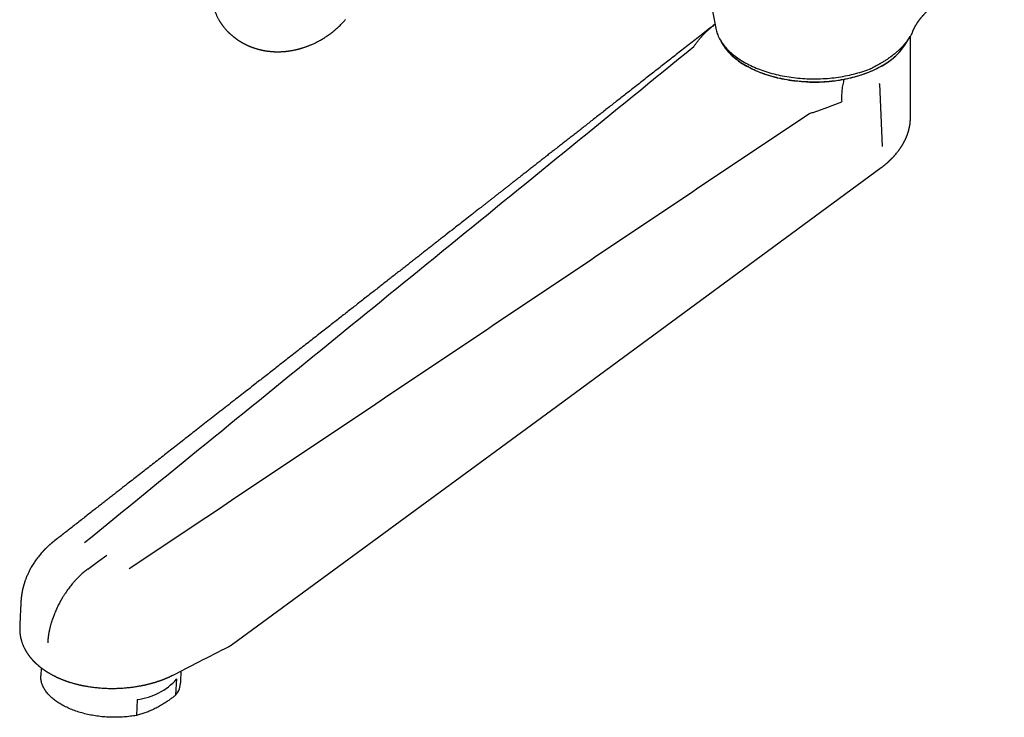
# Model space of a CAD drawing. Units: millimetres. Extents: x 8 to 917, y 12 to 573.
# Drawn here: x 633 to 802, y 58 to 177 of the extents above; entities that cross this region are included whole.
import ezdxf

# ---------------------------------------------------------------- set-up
doc = ezdxf.new("R2010")
doc.units = ezdxf.units.MM

msp = doc.modelspace()

# ---------------------------------------------------------------- linework, layer by layer
at = {"color": 7, "linetype": 'Continuous', "lineweight": 30}
for p, q in [((747.18, 202.04), (752.26, 176.01)), ((786.12, 175.66), (786.12, 175.66)), ((668.7, 175.4), (668.72, 175.38)), ((670.73, 173.79), (670.72, 173.79)), ((753.15, 173.8), (753.59, 173.1)), ((784.65, 173.1), (785.57, 174.57)), ((785.62, 160.68), (785.62, 174.66)), ((671.11, 173.56), (671.11, 173.55)), ((780.32, 166.48), (780.32, 166.54)), ((780.32, 166.48), (780.79, 155.73)), ((633.05, 73.33), (633.05, 73.34)), ((636.72, 66.39), (636.66, 65.01)), ((660.64, 63.95), (660.72, 65.87)), ((659.81, 61.74), (659.93, 64.48)), ((653.16, 60.98), (653.04, 58.24))]:
    msp.add_line(p, q, dxfattribs=at)
at = {"color": 7, "linetype": 'Continuous', "lineweight": 30, "flags": 128}
for points in [[(752.26, 176.01), (752.28, 175.95), (752.33, 175.73), (752.39, 175.51), (752.45, 175.29), (752.53, 175.06), (752.62, 174.84), (752.71, 174.63), (752.82, 174.41), (752.93, 174.19), (753.05, 173.98), (753.18, 173.77), (753.31, 173.56), (753.46, 173.35), (753.61, 173.14), (753.78, 172.93), (753.95, 172.73), (754.13, 172.53), (754.31, 172.33), (754.51, 172.14), (754.71, 171.95), (754.92, 171.76), (755.13, 171.57), (755.36, 171.38), (755.59, 171.2), (755.83, 171.03), (756.08, 170.85), (756.33, 170.68), (756.59, 170.51), (756.85, 170.35), (757.13, 170.18), (757.41, 170.03), (757.69, 169.87), (757.98, 169.72), (758.28, 169.58), (758.58, 169.44), (758.89, 169.3), (759.2, 169.16), (759.52, 169.03), (759.85, 168.91), (760.18, 168.79), (760.51, 168.67), (760.85, 168.56), (761.19, 168.45), (761.54, 168.35), (761.89, 168.25), (762.25, 168.16), (762.6, 168.07), (762.97, 167.98), (763.33, 167.9), (763.7, 167.83), (764.07, 167.76), (764.44, 167.7), (764.82, 167.64), (765.2, 167.58), (765.58, 167.53), (765.96, 167.49), (766.35, 167.45), (766.73, 167.41), (767.12, 167.38), (767.51, 167.36), (767.9, 167.34), (768.28, 167.33), (768.67, 167.32), (769.06, 167.32), (769.46, 167.32), (769.85, 167.33), (770.23, 167.34), (770.62, 167.35), (771.01, 167.38), (771.4, 167.4), (771.79, 167.44), (772.17, 167.48), (772.55, 167.52), (772.93, 167.57), (773.31, 167.62), (773.69, 167.68), (774.06, 167.74), (774.44, 167.81), (774.81, 167.88), (775.17, 167.96), (775.53, 168.04), (775.89, 168.13), (776.25, 168.22), (776.6, 168.32), (776.95, 168.42), (777.29, 168.53), (777.63, 168.64), (777.97, 168.75), (778.3, 168.87), (778.63, 169)], [(753.59, 173.1), (753.72, 172.9), (753.88, 172.67), (754.05, 172.44), (754.23, 172.21), (754.42, 171.99), (754.62, 171.77), (754.83, 171.55), (755.05, 171.34), (755.28, 171.13), (755.52, 170.92), (755.77, 170.72), (756.03, 170.52), (756.3, 170.32), (756.58, 170.13), (756.86, 169.94), (757.15, 169.76), (757.46, 169.58), (757.76, 169.41), (758.08, 169.24), (758.41, 169.07), (758.74, 168.91), (759.08, 168.76), (759.42, 168.61), (759.78, 168.46), (760.14, 168.33), (760.5, 168.19), (760.87, 168.07), (761.25, 167.94), (761.63, 167.83), (762.02, 167.72), (762.41, 167.61), (762.81, 167.51), (763.21, 167.42), (763.61, 167.34), (764.02, 167.26), (764.44, 167.18), (764.85, 167.11), (765.27, 167.05), (765.69, 167), (766.12, 166.95), (766.54, 166.91), (766.97, 166.87), (767.4, 166.84), (767.83, 166.82), (768.26, 166.8), (768.69, 166.79), (769.12, 166.79), (769.55, 166.79), (769.99, 166.8), (770.42, 166.82), (770.85, 166.84), (771.28, 166.87), (771.7, 166.91), (772.13, 166.95), (772.55, 167), (772.97, 167.05), (773.39, 167.11), (773.81, 167.18), (774.22, 167.26), (774.63, 167.34), (775.04, 167.42), (775.44, 167.51), (775.83, 167.61), (776.23, 167.72), (776.61, 167.83), (777, 167.94), (777.37, 168.07), (777.74, 168.19), (778.11, 168.33), (778.47, 168.46), (778.82, 168.61), (779.17, 168.76), (779.51, 168.91), (779.84, 169.07), (780.16, 169.24), (780.48, 169.41), (780.79, 169.58)], [(774.47, 167.3), (774.88, 167.39), (775.29, 167.48), (775.69, 167.58), (776.08, 167.68), (776.47, 167.79), (776.86, 167.9), (777.24, 168.02), (777.62, 168.15), (777.98, 168.28), (778.35, 168.42), (778.7, 168.56), (779.05, 168.71), (779.4, 168.86), (779.73, 169.02), (780.06, 169.18), (780.38, 169.35), (780.7, 169.53), (781, 169.7), (781.3, 169.89), (781.59, 170.07), (781.87, 170.27), (782.14, 170.46), (782.4, 170.66), (782.66, 170.86), (782.9, 171.07), (783.13, 171.28), (783.36, 171.5), (783.57, 171.72), (783.78, 171.94), (783.97, 172.16), (784.16, 172.39), (784.33, 172.62), (784.49, 172.85), (784.64, 173.08), (784.65, 173.1)], [(669.48, 70.42), (724.11, 110.57), (780.61, 152.1)], [(644.72, 83.32), (646.52, 84.66), (647.94, 85.71)], [(653.04, 58.24), (652.78, 58.19), (652.52, 58.15), (652.26, 58.11), (652, 58.08), (651.73, 58.04), (651.47, 58.02), (651.2, 57.99), (650.93, 57.97), (650.66, 57.95), (650.39, 57.93), (650.11, 57.92), (649.84, 57.91), (649.56, 57.91), (649.29, 57.91), (649.01, 57.91), (648.74, 57.92), (648.46, 57.93), (648.19, 57.94), (647.91, 57.95), (647.64, 57.97), (647.36, 58), (647.09, 58.02), (646.82, 58.05), (646.55, 58.09), (646.28, 58.12), (646.01, 58.16), (645.74, 58.21), (645.47, 58.25), (645.21, 58.3), (644.95, 58.36), (644.68, 58.41), (644.43, 58.47), (644.17, 58.53), (643.91, 58.6), (643.66, 58.67), (643.41, 58.74), (643.17, 58.81), (642.92, 58.89), (642.68, 58.97), (642.45, 59.06), (642.21, 59.14), (641.98, 59.23), (641.75, 59.33), (641.53, 59.42), (641.31, 59.52), (641.1, 59.62), (640.88, 59.72), (640.68, 59.83), (640.47, 59.93), (640.27, 60.04), (640.08, 60.16), (639.89, 60.27), (639.7, 60.39), (639.52, 60.51), (639.34, 60.63), (639.17, 60.75), (639.01, 60.88), (638.85, 61), (638.69, 61.13), (638.54, 61.26), (638.39, 61.4), (638.25, 61.53), (638.12, 61.67), (637.99, 61.8), (637.87, 61.94), (637.75, 62.08), (637.64, 62.22), (637.53, 62.37), (637.43, 62.51), (637.34, 62.65), (637.25, 62.8), (637.17, 62.94), (637.09, 63.09), (637.02, 63.24), (636.96, 63.39), (636.9, 63.54), (636.85, 63.69), (636.8, 63.84), (636.76, 63.99), (636.73, 64.14), (636.7, 64.29), (636.68, 64.44), (636.67, 64.59), (636.66, 64.74), (636.66, 64.89), (636.66, 65.01)]]:
    msp.add_lwpolyline(points, dxfattribs=at)
at = {"color": 7, "linetype": 'Continuous', "lineweight": 30}
for centre, radius, start, end in [((775.66, 179.09), 10.81, 298.3417, 326.3254), ((651.95, 71.63), 10.72, 276.5004, 318.1561), ((656.62, 64.19), 4.02, 322.5101, 356.6123)]:
    msp.add_arc(centre, radius, start, end, dxfattribs=at)
for points, knots in [([(668.25, 190.02), (668.19, 189.92), (668.06, 189.71), (667.88, 189.4), (667.71, 189.11), (667.56, 188.82), (667.42, 188.55), (667.3, 188.3), (667.19, 188.05), (667.08, 187.82), (666.99, 187.6), (666.9, 187.38), (666.81, 187.17), (666.74, 186.97), (666.68, 186.8), (666.63, 186.64), (666.58, 186.5), (666.54, 186.39), (666.51, 186.29), (666.49, 186.21), (666.47, 186.15), (666.45, 186.1), (666.44, 186.06), (666.43, 186.01), (666.41, 185.95), (666.39, 185.87), (666.36, 185.77), (666.33, 185.66), (666.29, 185.52), (666.26, 185.37), (666.22, 185.21), (666.16, 184.94), (666.09, 184.59), (666.04, 184.25), (666.01, 184.02), (665.99, 183.9), (665.98, 183.78), (665.96, 183.66), (665.95, 183.54), (665.94, 183.44), (665.94, 183.34), (665.93, 183.25), (665.92, 183.17), (665.92, 183.11), (665.92, 183.06), (665.92, 183.01), (665.91, 182.96), (665.91, 182.9), (665.91, 182.81), (665.9, 182.72), (665.9, 182.62), (665.9, 182.52), (665.9, 182.33), (665.91, 182.05), (665.92, 181.68), (665.95, 181.39), (665.97, 181.16), (665.99, 181.01), (666.01, 180.88), (666.03, 180.76), (666.04, 180.67), (666.05, 180.6), (666.07, 180.52), (666.08, 180.42), (666.1, 180.32), (666.13, 180.19), (666.16, 180.06), (666.19, 179.9), (666.24, 179.74), (666.28, 179.59), (666.31, 179.47), (666.33, 179.39), (666.35, 179.32), (666.37, 179.26), (666.39, 179.21), (666.4, 179.17), (666.41, 179.13), (666.43, 179.08), (666.45, 179.02), (666.48, 178.93), (666.52, 178.81), (666.58, 178.66), (666.65, 178.49), (666.71, 178.33), (666.79, 178.15), (666.89, 177.95), (666.99, 177.73), (667.1, 177.53), (667.2, 177.36), (667.28, 177.21), (667.36, 177.08), (667.43, 176.97), (667.5, 176.87), (667.54, 176.8), (667.6, 176.72), (667.64, 176.65), (667.69, 176.59), (667.73, 176.53), (667.76, 176.48), (667.79, 176.45), (667.82, 176.41), (667.86, 176.36), (667.89, 176.31), (667.94, 176.26), (667.99, 176.2), (668.04, 176.13), (668.14, 176), (668.29, 175.83), (668.5, 175.6), (668.64, 175.46), (668.72, 175.38)], [0, 0, 0, 0, 0.02116, 0.041462, 0.060892, 0.079438, 0.097088, 0.113541, 0.129112, 0.143794, 0.157581, 0.172153, 0.185553, 0.197774, 0.208812, 0.218661, 0.227317, 0.234776, 0.241035, 0.245842, 0.249574, 0.252233, 0.254553, 0.257275, 0.261447, 0.266387, 0.27224, 0.279529, 0.287874, 0.297276, 0.307739, 0.31875, 0.346538, 0.374701, 0.382138, 0.389602, 0.39709, 0.404604, 0.41201, 0.418743, 0.425129, 0.430673, 0.435375, 0.439233, 0.44237, 0.444806, 0.448195, 0.452307, 0.457444, 0.463554, 0.469932, 0.476356, 0.482828, 0.506318, 0.530126, 0.553381, 0.563723, 0.573818, 0.58284, 0.590632, 0.595889, 0.600784, 0.606091, 0.611831, 0.61923, 0.627335, 0.636534, 0.646872, 0.658347, 0.67096, 0.677279, 0.682954, 0.687867, 0.692018, 0.695408, 0.698037, 0.700104, 0.703681, 0.708324, 0.714031, 0.720803, 0.733797, 0.746192, 0.757978, 0.769159, 0.786317, 0.802458, 0.817786, 0.832974, 0.842218, 0.852269, 0.863523, 0.869246, 0.875234, 0.881487, 0.887407, 0.892505, 0.897807, 0.901781, 0.904484, 0.907552, 0.911745, 0.915829, 0.920606, 0.926076, 0.932236, 0.938983, 0.959291, 0.97963, 1, 1, 1, 1]), ([(786.11, 175.66), (786.12, 175.67), (786.12, 175.68), (786.13, 175.7), (786.14, 175.72), (786.15, 175.75), (786.16, 175.77), (786.17, 175.8), (786.18, 175.82), (786.2, 175.84), (786.21, 175.86), (786.22, 175.89), (786.23, 175.9), (786.24, 175.93), (786.25, 175.95), (786.27, 175.99), (786.28, 176.02), (786.3, 176.05), (786.31, 176.08), (786.33, 176.11), (786.35, 176.14), (786.36, 176.18), (786.38, 176.21), (786.4, 176.25), (786.42, 176.29), (786.45, 176.33), (786.47, 176.37), (786.5, 176.42), (786.52, 176.47), (786.55, 176.51), (786.58, 176.55), (786.6, 176.6), (786.64, 176.66), (786.67, 176.71), (786.71, 176.77), (786.74, 176.83), (786.78, 176.88), (786.81, 176.92), (786.83, 176.97), (786.86, 177.01), (786.89, 177.05), (786.91, 177.08), (786.94, 177.12), (786.96, 177.15), (786.99, 177.19), (787.03, 177.24), (787.07, 177.3), (787.12, 177.37), (787.17, 177.44), (787.22, 177.51), (787.27, 177.57), (787.3, 177.61), (787.34, 177.66), (787.37, 177.7), (787.39, 177.73), (787.42, 177.76), (787.44, 177.79), (787.48, 177.83), (787.53, 177.89), (787.58, 177.96), (787.64, 178.03), (787.71, 178.11), (787.78, 178.18), (787.85, 178.26), (787.92, 178.34), (787.99, 178.42), (788.06, 178.49), (788.12, 178.56), (788.19, 178.63), (788.26, 178.7), (788.34, 178.77), (788.41, 178.85), (788.49, 178.92), (788.57, 178.99), (788.64, 179.07), (788.72, 179.13), (788.78, 179.2), (788.84, 179.25), (788.9, 179.3), (788.95, 179.34), (789, 179.39), (789.06, 179.43), (789.12, 179.49), (789.18, 179.54), (789.25, 179.59), (789.31, 179.65), (789.38, 179.71), (789.46, 179.77), (789.54, 179.83), (789.63, 179.9), (789.71, 179.96), (789.78, 180.01), (789.84, 180.06), (789.88, 180.09), (789.93, 180.12), (789.96, 180.15), (790, 180.17), (790.04, 180.2), (790.09, 180.24), (790.14, 180.28), (790.2, 180.32), (790.26, 180.36), (790.32, 180.39), (790.37, 180.43), (790.42, 180.46), (790.46, 180.49), (790.51, 180.52), (790.56, 180.56), (790.61, 180.59), (790.66, 180.62), (790.73, 180.67), (790.82, 180.72), (790.92, 180.78), (791.02, 180.84), (791.12, 180.9), (791.23, 180.96), (791.32, 181.02), (791.4, 181.06), (791.47, 181.1), (791.55, 181.14), (791.63, 181.19), (791.72, 181.23), (791.8, 181.28), (791.88, 181.32), (791.97, 181.36), (792.06, 181.41), (792.17, 181.46), (792.27, 181.51), (792.37, 181.56), (792.46, 181.6), (792.54, 181.64), (792.61, 181.67), (792.69, 181.7), (792.77, 181.74), (792.87, 181.79), (792.98, 181.83), (793.1, 181.88), (793.22, 181.93), (793.35, 181.98), (793.49, 182.04), (793.66, 182.1), (793.83, 182.16), (794, 182.22), (794.16, 182.28), (794.33, 182.33), (794.47, 182.38), (794.58, 182.41), (794.65, 182.43), (794.72, 182.45), (794.79, 182.48), (794.86, 182.5), (794.96, 182.52), (795.06, 182.55), (795.18, 182.59), (795.3, 182.62), (795.4, 182.64), (795.49, 182.67), (795.57, 182.69), (795.62, 182.7), (795.67, 182.71), (795.72, 182.72), (795.78, 182.74), (795.93, 182.77), (796.16, 182.82), (796.47, 182.89), (796.73, 182.93), (796.93, 182.97), (797.07, 182.99), (797.2, 183.01), (797.32, 183.03), (797.43, 183.05), (797.53, 183.06), (797.62, 183.07), (797.7, 183.08), (797.79, 183.09), (797.89, 183.11), (798.01, 183.12), (798.15, 183.14), (798.32, 183.15), (798.48, 183.17), (798.61, 183.18), (798.73, 183.19), (798.84, 183.2), (798.93, 183.2), (799.01, 183.21), (799.07, 183.21), (799.14, 183.22), (799.22, 183.22), (799.3, 183.23), (799.4, 183.23), (799.5, 183.24), (799.6, 183.24), (799.7, 183.24), (799.79, 183.25), (799.87, 183.25), (799.93, 183.25), (800.01, 183.25), (800.1, 183.25), (800.21, 183.25), (800.32, 183.26), (800.44, 183.26), (800.55, 183.26), (800.69, 183.25), (800.85, 183.25), (801.03, 183.25), (801.21, 183.24), (801.38, 183.24), (801.55, 183.23), (801.65, 183.22), (801.7, 183.22)], [0, 0, 0, 0, 0.003533, 0.006513, 0.008944, 0.010868, 0.012591, 0.015645, 0.018686, 0.021298, 0.024173, 0.026713, 0.02883, 0.030809, 0.03424, 0.038044, 0.041851, 0.04541, 0.048637, 0.051747, 0.055132, 0.058966, 0.062622, 0.066131, 0.070045, 0.074303, 0.079263, 0.084113, 0.088711, 0.092754, 0.097378, 0.102094, 0.107073, 0.112631, 0.118639, 0.123836, 0.128709, 0.132347, 0.136504, 0.140924, 0.144606, 0.14744, 0.15029, 0.15337, 0.156763, 0.161399, 0.166559, 0.172299, 0.17863, 0.185566, 0.189728, 0.194024, 0.197913, 0.201269, 0.204085, 0.206355, 0.208341, 0.212465, 0.217367, 0.222923, 0.228953, 0.235463, 0.242249, 0.248623, 0.255471, 0.261725, 0.267384, 0.272898, 0.278946, 0.285553, 0.291251, 0.297442, 0.303892, 0.310133, 0.31615, 0.321894, 0.327147, 0.331746, 0.335686, 0.339337, 0.343145, 0.347227, 0.351594, 0.356392, 0.361176, 0.365887, 0.370792, 0.376199, 0.382051, 0.387837, 0.39344, 0.39886, 0.402252, 0.405349, 0.408138, 0.410617, 0.412863, 0.415543, 0.418649, 0.422291, 0.426248, 0.430003, 0.433533, 0.436838, 0.439916, 0.44277, 0.44613, 0.449264, 0.452174, 0.455304, 0.458981, 0.465247, 0.47141, 0.477392, 0.483622, 0.489869, 0.495683, 0.500266, 0.504436, 0.508652, 0.513446, 0.518564, 0.523313, 0.527801, 0.532715, 0.538293, 0.544271, 0.549978, 0.555379, 0.56045, 0.565108, 0.56901, 0.572708, 0.577493, 0.582923, 0.589044, 0.59568, 0.601862, 0.607604, 0.616324, 0.625116, 0.634293, 0.642516, 0.650958, 0.659523, 0.668152, 0.672331, 0.676131, 0.679548, 0.682732, 0.68641, 0.690678, 0.696563, 0.702521, 0.708155, 0.713462, 0.718433, 0.721418, 0.724153, 0.726637, 0.728885, 0.731412, 0.734473, 0.750239, 0.764596, 0.780006, 0.78674, 0.793269, 0.799658, 0.80496, 0.810371, 0.815012, 0.818727, 0.822463, 0.826459, 0.830855, 0.83582, 0.843086, 0.850766, 0.858637, 0.864255, 0.869586, 0.874586, 0.878949, 0.881883, 0.884602, 0.887681, 0.891153, 0.895063, 0.899235, 0.903658, 0.908331, 0.913083, 0.917073, 0.9203, 0.923022, 0.926128, 0.930427, 0.935274, 0.940206, 0.945163, 0.950148, 0.955105, 0.963502, 0.971434, 0.978947, 0.986294, 0.99402, 1, 1, 1, 1]), ([(671.11, 173.55), (671.14, 173.53), (671.2, 173.5), (671.27, 173.46), (671.34, 173.42), (671.39, 173.4), (671.44, 173.37), (671.48, 173.35), (671.53, 173.32), (671.6, 173.29), (671.69, 173.24), (671.79, 173.19), (671.89, 173.14), (671.97, 173.1), (672.06, 173.06), (672.15, 173.02), (672.24, 172.98), (672.31, 172.95), (672.38, 172.92), (672.45, 172.89), (672.51, 172.87), (672.56, 172.85), (672.62, 172.82), (672.68, 172.8), (672.75, 172.77), (672.82, 172.75), (672.89, 172.72), (672.97, 172.69), (673.08, 172.65), (673.2, 172.61), (673.35, 172.56), (673.49, 172.52), (673.64, 172.47), (673.78, 172.43), (673.92, 172.39), (674.04, 172.36), (674.14, 172.34), (674.23, 172.32), (674.31, 172.29), (674.41, 172.27), (674.51, 172.25), (674.62, 172.23), (674.71, 172.21), (674.78, 172.19), (674.84, 172.18), (674.89, 172.17), (674.93, 172.17), (674.97, 172.16), (675.01, 172.15), (675.07, 172.14), (675.13, 172.13), (675.21, 172.12), (675.29, 172.11), (675.37, 172.1), (675.45, 172.08), (675.54, 172.07), (675.62, 172.06), (675.7, 172.05), (675.77, 172.04), (675.85, 172.04), (675.95, 172.03), (676.07, 172.01), (676.23, 172), (676.39, 171.99), (676.55, 171.98), (676.71, 171.97), (676.88, 171.97), (677.07, 171.96), (677.27, 171.96), (677.47, 171.96), (677.68, 171.97), (677.9, 171.98), (678.14, 171.99), (678.37, 172.01), (678.57, 172.03), (678.72, 172.04), (678.81, 172.05), (678.9, 172.06), (678.97, 172.07), (679.04, 172.08), (679.11, 172.09), (679.2, 172.1), (679.32, 172.12), (679.46, 172.15), (679.62, 172.17), (679.78, 172.2), (679.94, 172.23), (680.1, 172.26), (680.26, 172.3), (680.41, 172.33), (680.55, 172.36), (680.67, 172.39), (680.79, 172.43), (680.93, 172.46), (681.09, 172.51), (681.27, 172.56), (681.45, 172.61), (681.64, 172.67), (681.82, 172.73), (682, 172.79), (682.18, 172.86), (682.36, 172.92), (682.55, 173), (682.76, 173.08), (682.98, 173.17), (683.22, 173.28), (683.47, 173.39), (683.73, 173.52), (683.99, 173.65), (684.27, 173.8), (684.56, 173.96), (684.86, 174.13), (685.15, 174.31), (685.44, 174.5), (685.74, 174.7), (686.05, 174.91), (686.37, 175.15), (686.69, 175.4), (687, 175.65), (687.31, 175.92), (687.61, 176.2), (687.92, 176.49), (688.22, 176.79), (688.52, 177.12), (688.72, 177.34), (688.82, 177.46)], [0, 0, 0, 0, 0.005565, 0.010271, 0.01412, 0.017232, 0.020147, 0.022931, 0.025582, 0.028102, 0.035433, 0.042165, 0.046884, 0.051937, 0.057581, 0.062977, 0.067991, 0.072005, 0.076364, 0.080154, 0.083208, 0.086317, 0.089782, 0.093329, 0.097128, 0.100821, 0.104752, 0.109493, 0.115037, 0.123075, 0.130441, 0.13924, 0.147113, 0.154873, 0.162651, 0.169878, 0.174778, 0.178877, 0.183608, 0.188945, 0.194409, 0.200047, 0.205995, 0.209136, 0.21217, 0.214858, 0.2172, 0.219197, 0.221164, 0.223791, 0.22747, 0.231878, 0.236237, 0.240381, 0.244262, 0.2494, 0.253771, 0.257719, 0.261573, 0.265336, 0.269266, 0.277142, 0.285263, 0.293431, 0.302029, 0.310676, 0.318648, 0.328779, 0.339306, 0.349876, 0.360439, 0.371779, 0.384027, 0.396457, 0.408571, 0.413991, 0.419069, 0.423521, 0.42735, 0.430583, 0.434037, 0.438087, 0.444631, 0.452302, 0.46068, 0.468986, 0.477369, 0.485659, 0.493856, 0.501859, 0.509023, 0.515237, 0.5205, 0.528003, 0.536593, 0.546253, 0.556071, 0.565758, 0.575315, 0.58474, 0.594532, 0.60384, 0.614082, 0.625258, 0.63737, 0.650419, 0.664405, 0.678451, 0.693333, 0.709052, 0.72561, 0.743007, 0.759554, 0.776798, 0.794741, 0.813383, 0.832726, 0.85277, 0.873515, 0.893146, 0.913362, 0.934161, 0.955538, 0.977488, 1, 1, 1, 1]), ([(752.14, 176.67), (751.94, 176.51), (751.35, 176.06), (750.4, 175.31), (749.3, 174.45), (748.25, 173.63), (747.24, 172.84), (746.24, 172.06), (745.26, 171.29), (744.29, 170.53), (743.33, 169.78), (742.39, 169.04), (741.46, 168.31), (740.54, 167.59), (739.63, 166.88), (738.74, 166.18), (737.87, 165.5), (737.03, 164.85), (736.22, 164.22), (735.43, 163.59), (734.64, 162.98), (733.85, 162.36), (733.06, 161.74), (732.26, 161.11), (731.48, 160.5), (730.7, 159.89), (729.95, 159.3), (729.21, 158.72), (728.51, 158.17), (727.82, 157.64), (727.15, 157.11), (726.5, 156.6), (725.82, 156.07), (725.14, 155.54), (724.45, 154.99), (723.76, 154.46), (723.1, 153.94), (722.44, 153.42), (721.8, 152.92), (721.18, 152.43), (720.58, 151.96), (720, 151.51), (719.44, 151.08), (718.9, 150.65), (718.37, 150.23), (717.85, 149.83), (717.36, 149.44), (716.88, 149.07), (716.43, 148.71), (715.99, 148.37), (715.56, 148.03), (715.12, 147.69), (714.68, 147.35), (714.24, 147), (713.81, 146.67), (713.4, 146.34), (713, 146.03), (712.62, 145.73), (712.24, 145.44), (711.9, 145.17), (711.58, 144.92), (711.28, 144.68), (710.99, 144.46), (710.72, 144.24), (710.18, 143.82), (709.41, 143.22), (708.41, 142.44), (707.3, 141.57), (706.02, 140.57), (704.59, 139.45), (703.14, 138.31), (701.94, 137.37), (701.01, 136.64), (700.34, 136.12), (699.67, 135.59), (698.99, 135.06), (698.3, 134.52), (697.59, 133.96), (696.86, 133.4), (696.12, 132.81), (695.36, 132.22), (694.58, 131.61), (693.79, 130.99), (692.98, 130.36), (692.16, 129.72), (691.34, 129.08), (690.53, 128.44), (689.73, 127.82), (688.92, 127.18), (688.09, 126.53), (687.25, 125.87), (686.37, 125.18), (685.45, 124.46), (684.48, 123.71), (683.5, 122.94), (682.51, 122.16), (681.5, 121.37), (680.48, 120.58), (679.46, 119.78), (678.41, 118.96), (677.43, 118.19), (676.5, 117.46), (675.63, 116.78), (674.76, 116.11), (673.9, 115.43), (672.96, 114.69), (671.94, 113.9), (670.85, 113.04), (669.72, 112.16), (668.55, 111.25), (667.35, 110.31), (666.17, 109.38), (665.01, 108.47), (663.86, 107.57), (662.75, 106.71), (661.67, 105.87), (660.63, 105.06), (659.61, 104.26), (658.6, 103.47), (657.59, 102.67), (656.57, 101.88), (655.55, 101.08), (654.55, 100.3), (653.56, 99.52), (652.59, 98.76), (651.73, 98.1), (650.99, 97.52), (650.37, 97.03), (649.74, 96.54), (649.12, 96.05), (648.48, 95.55), (647.84, 95.05), (647.15, 94.51), (646.41, 93.93), (645.62, 93.32), (644.82, 92.69), (644.01, 92.06), (643.18, 91.41), (642.36, 90.77), (641.55, 90.13), (640.73, 89.5), (639.91, 88.86), (639.33, 88.4), (639.02, 88.16), (638.99, 88.14)], [0, 0, 0, 0, 0.00533, 0.01543, 0.025397, 0.034418, 0.043326, 0.052123, 0.060809, 0.069382, 0.077845, 0.086196, 0.094435, 0.102563, 0.110579, 0.118483, 0.126277, 0.133522, 0.140669, 0.147716, 0.154664, 0.161513, 0.168669, 0.175713, 0.182645, 0.189466, 0.196176, 0.202774, 0.208892, 0.214912, 0.220832, 0.226654, 0.232376, 0.238645, 0.24479, 0.250813, 0.256711, 0.262486, 0.268138, 0.273666, 0.27907, 0.284091, 0.289001, 0.2938, 0.298486, 0.303061, 0.307525, 0.311631, 0.315639, 0.319547, 0.323356, 0.327065, 0.331088, 0.334988, 0.338764, 0.342417, 0.345946, 0.349351, 0.352633, 0.355792, 0.358517, 0.361143, 0.36367, 0.366097, 0.368483, 0.377914, 0.386412, 0.394982, 0.407507, 0.420184, 0.433013, 0.445995, 0.451873, 0.457782, 0.463722, 0.469708, 0.475827, 0.482093, 0.488505, 0.495064, 0.501768, 0.50862, 0.515618, 0.522762, 0.530053, 0.53749, 0.544436, 0.551505, 0.558697, 0.566012, 0.57345, 0.581011, 0.589382, 0.597898, 0.60656, 0.615368, 0.624321, 0.633257, 0.642333, 0.65155, 0.660907, 0.668495, 0.676172, 0.683858, 0.691477, 0.699031, 0.708824, 0.718504, 0.728071, 0.738805, 0.749393, 0.759836, 0.770133, 0.780284, 0.790289, 0.799589, 0.808759, 0.8178, 0.826711, 0.835492, 0.844664, 0.85369, 0.86257, 0.871304, 0.879893, 0.888336, 0.893939, 0.899477, 0.904957, 0.910489, 0.916102, 0.921796, 0.927573, 0.934416, 0.94137, 0.948436, 0.955612, 0.962901, 0.9703, 0.977379, 0.984557, 0.991834, 0.999209, 1, 1, 1, 1]), ([(748.49, 172.79), (748.58, 172.94), (748.77, 173.23), (749.08, 173.64), (749.4, 174.05), (749.73, 174.43), (750.07, 174.81), (750.43, 175.18), (750.8, 175.53), (751.19, 175.88), (751.45, 176.11), (751.59, 176.22)], [0, 0, 0, 0, 0.111539, 0.22272, 0.333825, 0.445076, 0.556644, 0.666656, 0.777189, 0.888296, 1, 1, 1, 1]), ([(752.14, 176.66), (752.08, 176.6), (751.91, 176.44), (751.72, 176.31), (751.59, 176.22)], [0, 0, 0, 0, 0.351211, 1, 1, 1, 1]), ([(785.97, 175.33), (785.99, 175.36), (786.01, 175.41), (786.03, 175.46), (786.04, 175.47)], [0, 0, 0, 0, 0.624104, 1, 1, 1, 1]), ([(786.04, 175.47), (786.04, 175.48), (786.04, 175.49), (786.05, 175.52), (786.07, 175.56), (786.09, 175.6), (786.1, 175.63), (786.11, 175.65), (786.11, 175.66)], [0, 0, 0, 0, 0.083777, 0.26701, 0.416779, 0.57314, 0.767053, 1, 1, 1, 1]), ([(668.72, 175.38), (668.74, 175.36), (668.78, 175.32), (668.83, 175.27), (668.87, 175.24), (668.9, 175.2), (668.94, 175.17), (668.98, 175.13), (669.02, 175.09), (669.07, 175.05), (669.11, 175.01), (669.16, 174.96), (669.22, 174.91), (669.26, 174.87), (669.32, 174.83), (669.38, 174.78), (669.45, 174.72), (669.52, 174.66), (669.58, 174.6), (669.63, 174.57), (669.67, 174.54), (669.71, 174.5), (669.76, 174.46), (669.83, 174.41), (669.91, 174.35), (669.98, 174.3), (670.06, 174.24), (670.13, 174.18), (670.2, 174.13), (670.28, 174.08), (670.35, 174.03), (670.41, 173.99), (670.45, 173.96), (670.48, 173.94), (670.52, 173.92), (670.57, 173.89), (670.62, 173.85), (670.66, 173.83), (670.69, 173.81), (670.71, 173.79), (670.72, 173.79), (670.72, 173.79)], [0, 0, 0, 0, 0.0348439, 0.0619089, 0.0815075, 0.0998202, 0.119326, 0.1449843, 0.1666293, 0.1870565, 0.2122873, 0.2397457, 0.2683663, 0.2933511, 0.3145477, 0.3468085, 0.3852325, 0.4252327, 0.4576257, 0.4784138, 0.4969502, 0.5145953, 0.5384392, 0.5789075, 0.6154833, 0.6459368, 0.6860247, 0.7255087, 0.7574043, 0.7894443, 0.835429, 0.8572378, 0.8737821, 0.8895227, 0.9054415, 0.9265316, 0.9541553, 0.9719785, 0.9861219, 0.9967266, 1, 1, 1, 1]), ([(670.72, 173.79), (670.74, 173.78), (670.77, 173.76), (670.82, 173.73), (670.87, 173.69), (670.94, 173.65), (671.02, 173.6), (671.08, 173.57), (671.11, 173.55)], [0, 0, 0, 0, 0.09795, 0.222832, 0.375229, 0.55545, 0.763671, 1, 1, 1, 1]), ([(753.2, 173.73), (753.22, 173.69), (753.29, 173.55), (753.42, 173.31), (753.59, 173.02), (753.79, 172.73), (754, 172.44), (754.24, 172.15), (754.49, 171.86), (754.77, 171.57), (755.06, 171.29), (755.37, 171.01), (755.69, 170.75), (756.01, 170.5), (756.35, 170.25), (756.69, 170.02), (757.05, 169.79), (757.31, 169.64), (757.43, 169.57)], [0, 0, 0, 0, 0.0251, 0.08841, 0.1517, 0.215036, 0.278484, 0.345828, 0.413061, 0.480262, 0.547511, 0.614886, 0.682353, 0.745853, 0.809301, 0.872765, 0.936309, 1, 1, 1, 1]), ([(785.97, 175.33), (785.95, 175.28), (785.9, 175.17), (785.83, 175.02), (785.75, 174.87), (785.67, 174.73), (785.59, 174.6), (785.51, 174.48), (785.44, 174.37), (785.36, 174.25), (785.29, 174.14), (785.21, 174.03), (785.12, 173.92), (785.03, 173.79), (784.93, 173.67), (784.82, 173.53), (784.73, 173.41), (784.65, 173.32), (784.62, 173.28), (784.61, 173.27), (784.61, 173.26), (784.6, 173.25), (784.59, 173.24), (784.58, 173.24), (784.58, 173.23)], [0, 0, 0, 0, 0.0839719, 0.1634534, 0.2384489, 0.3089807, 0.3781587, 0.4324512, 0.4866989, 0.540911, 0.592894, 0.63729, 0.6938818, 0.7516992, 0.8107476, 0.8579649, 0.9379129, 0.9726609, 0.977192, 0.9817185, 0.9862407, 0.9907583, 0.9952715, 1, 1, 1, 1]), ([(748.49, 172.79), (741.53, 167.12), (727.62, 155.78), (706.74, 138.78), (685.85, 121.78), (664.97, 104.79), (651.08, 93.45), (644.14, 87.78)], [0, 0, 0, 0, 0.199974, 0.399958, 0.599954, 0.799966, 1, 1, 1, 1]), ([(784.58, 173.23), (784.58, 173.23), (784.57, 173.22), (784.56, 173.21), (784.54, 173.19), (784.53, 173.18), (784.52, 173.16), (784.51, 173.15), (784.48, 173.12), (784.42, 173.04), (784.28, 172.89), (784.09, 172.69), (783.86, 172.45), (783.64, 172.24), (783.41, 172.03), (783.18, 171.82), (782.91, 171.6), (782.66, 171.4), (782.46, 171.25), (782.38, 171.19), (782.34, 171.16), (782.32, 171.15), (782.32, 171.14), (782.31, 171.14), (782.31, 171.14), (782.31, 171.13)], [0, 0, 0, 0, 0.005867, 0.01154, 0.017233, 0.022945, 0.028676, 0.034427, 0.040196, 0.072276, 0.131013, 0.240539, 0.343362, 0.450937, 0.545942, 0.644373, 0.746231, 0.885932, 0.949297, 0.977544, 0.990044, 0.992505, 0.994967, 0.99743, 1, 1, 1, 1]), ([(782.31, 171.13), (782.3, 171.13), (782.3, 171.13), (782.29, 171.12), (782.28, 171.12), (782.26, 171.1), (782.23, 171.08), (782.16, 171.03), (782.05, 170.95), (781.89, 170.84), (781.7, 170.71), (781.5, 170.58), (781.28, 170.43), (781.02, 170.27), (780.79, 170.13), (780.58, 170.01), (780.42, 169.91), (780.26, 169.82), (780.11, 169.74), (779.88, 169.61), (779.63, 169.47), (779.39, 169.35), (779.26, 169.29), (779.2, 169.26), (779.17, 169.24), (779.15, 169.23), (779.15, 169.23), (779.14, 169.23), (779.14, 169.23), (779.14, 169.23), (779.14, 169.22), (779.14, 169.22), (779.14, 169.22), (779.14, 169.22), (779.14, 169.22)], [0, 0, 0, 0, 0.00269, 0.005295, 0.007905, 0.014073, 0.025147, 0.045105, 0.081338, 0.147921, 0.20941, 0.272818, 0.350801, 0.431491, 0.51488, 0.573279, 0.623952, 0.668677, 0.714055, 0.760085, 0.877994, 0.938465, 0.969078, 0.984479, 0.992203, 0.996071, 0.998006, 0.998974, 0.999458, 0.9997, 0.999821, 0.999882, 0.999933, 1, 1, 1, 1]), ([(768.31, 166.77), (768.12, 166.78), (767.74, 166.79), (767.18, 166.83), (766.62, 166.87), (766.06, 166.93), (765.5, 166.99), (764.96, 167.07), (764.44, 167.15), (763.92, 167.25), (763.42, 167.35), (762.92, 167.46), (762.42, 167.59), (761.91, 167.72), (761.4, 167.87), (760.91, 168.03), (760.42, 168.2), (759.94, 168.37), (759.48, 168.56), (759.04, 168.75), (758.62, 168.94), (758.21, 169.14), (757.81, 169.35), (757.56, 169.49), (757.43, 169.57)], [0, 0, 0, 0, 0.046726, 0.093332, 0.139869, 0.186393, 0.232957, 0.279671, 0.323673, 0.367603, 0.411509, 0.455435, 0.499429, 0.546177, 0.592836, 0.639461, 0.686106, 0.732828, 0.779633, 0.823697, 0.867719, 0.911747, 0.955825, 1, 1, 1, 1]), ([(778.63, 169), (778.67, 169.02), (778.77, 169.05), (778.94, 169.13), (779.06, 169.19), (779.14, 169.22)], [0, 0, 0, 0, 0.276185, 0.555195, 1, 1, 1, 1]), ([(768.31, 166.77), (768.47, 166.77), (768.79, 166.76), (769.28, 166.76), (769.76, 166.76), (770.25, 166.78), (770.74, 166.81), (771.22, 166.84), (771.71, 166.89), (772.2, 166.94), (772.71, 167), (773.22, 167.08), (773.74, 167.16), (774.07, 167.23), (774.24, 167.26)], [0, 0, 0, 0, 0.079934, 0.16006, 0.240463, 0.321229, 0.402442, 0.484185, 0.562976, 0.64891, 0.735496, 0.822818, 0.91096, 1, 1, 1, 1]), ([(774.24, 167.26), (774.2, 167.11), (774.12, 166.82), (774.03, 166.35), (773.94, 165.87), (773.88, 165.38), (773.84, 164.88), (773.82, 164.37), (773.82, 163.86), (773.84, 163.54), (773.85, 163.37)], [0, 0, 0, 0, 0.126254, 0.251635, 0.37634, 0.500595, 0.624679, 0.748949, 0.873863, 1, 1, 1, 1]), ([(774.24, 167.26), (774.29, 167.27), (774.36, 167.28), (774.44, 167.3), (774.47, 167.3)], [0, 0, 0, 0, 0.56003, 1, 1, 1, 1]), ([(768.31, 161.35), (768.52, 161.43), (768.95, 161.58), (769.59, 161.8), (770.22, 162.02), (770.85, 162.24), (771.46, 162.46), (772.07, 162.68), (772.67, 162.9), (773.27, 163.13), (773.66, 163.29), (773.85, 163.37)], [0, 0, 0, 0, 0.111539, 0.22272, 0.333825, 0.445076, 0.556644, 0.666656, 0.777189, 0.888296, 1, 1, 1, 1]), ([(768.31, 161.35), (760.54, 156.15), (745.01, 145.75), (721.72, 130.13), (698.43, 114.52), (675.14, 98.92), (659.57, 88.55), (651.79, 83.36)], [0, 0, 0, 0, 0.199974, 0.399958, 0.599954, 0.799966, 1, 1, 1, 1]), ([(780.62, 152.1), (780.65, 152.13), (780.71, 152.17), (780.8, 152.24), (780.87, 152.29), (780.93, 152.34), (780.97, 152.37), (781.01, 152.4), (781.04, 152.42), (781.07, 152.45), (781.1, 152.48), (781.14, 152.51), (781.19, 152.55), (781.24, 152.59), (781.31, 152.65), (781.41, 152.73), (781.54, 152.84), (781.64, 152.93), (781.72, 153.01), (781.78, 153.06), (781.83, 153.1), (781.86, 153.13), (781.88, 153.15), (781.91, 153.17), (781.94, 153.2), (781.98, 153.24), (782.03, 153.29), (782.09, 153.34), (782.14, 153.4), (782.2, 153.45), (782.24, 153.49), (782.29, 153.54), (782.34, 153.59), (782.39, 153.64), (782.43, 153.68), (782.47, 153.72), (782.5, 153.75), (782.54, 153.79), (782.59, 153.84), (782.64, 153.89), (782.7, 153.96), (782.77, 154.04), (782.85, 154.12), (782.93, 154.21), (783.06, 154.36), (783.23, 154.56), (783.43, 154.82), (783.62, 155.06), (783.77, 155.26), (783.88, 155.42), (783.95, 155.53), (784.02, 155.64), (784.08, 155.73), (784.13, 155.8), (784.16, 155.86), (784.19, 155.9), (784.22, 155.95), (784.25, 156), (784.3, 156.08), (784.35, 156.17), (784.42, 156.28), (784.48, 156.39), (784.54, 156.5), (784.6, 156.62), (784.65, 156.72), (784.69, 156.81), (784.73, 156.9), (784.77, 156.98), (784.81, 157.06), (784.84, 157.13), (784.87, 157.21), (784.91, 157.28), (784.94, 157.36), (784.97, 157.43), (785, 157.5), (785.03, 157.57), (785.05, 157.64), (785.08, 157.72), (785.11, 157.79), (785.13, 157.86), (785.15, 157.91), (785.17, 157.96), (785.18, 158.01), (785.2, 158.06), (785.22, 158.11), (785.23, 158.17), (785.25, 158.22), (785.26, 158.26), (785.28, 158.31), (785.29, 158.37), (785.31, 158.43), (785.33, 158.5), (785.34, 158.56), (785.36, 158.62), (785.37, 158.67), (785.39, 158.73), (785.4, 158.78), (785.41, 158.83), (785.42, 158.87), (785.43, 158.91), (785.44, 158.95), (785.45, 158.99), (785.46, 159.04), (785.47, 159.09), (785.48, 159.14), (785.48, 159.17), (785.49, 159.21), (785.5, 159.25), (785.51, 159.3), (785.51, 159.36), (785.52, 159.41), (785.53, 159.46), (785.54, 159.51), (785.55, 159.56), (785.55, 159.62), (785.56, 159.67), (785.56, 159.71), (785.57, 159.75), (785.57, 159.79), (785.58, 159.83), (785.58, 159.88), (785.59, 159.93), (785.59, 159.99), (785.6, 160.04), (785.6, 160.09), (785.6, 160.12), (785.61, 160.16), (785.61, 160.2), (785.61, 160.25), (785.61, 160.3), (785.61, 160.34), (785.62, 160.37), (785.62, 160.41), (785.62, 160.44), (785.62, 160.48), (785.62, 160.54), (785.62, 160.61), (785.62, 160.65), (785.62, 160.68)], [0, 0, 0, 0, 0.01072, 0.020027, 0.027919, 0.034395, 0.039454, 0.043094, 0.046447, 0.049649, 0.053537, 0.058111, 0.063371, 0.069317, 0.075949, 0.089338, 0.104053, 0.120096, 0.12723, 0.134363, 0.140111, 0.144249, 0.146596, 0.149545, 0.153331, 0.157953, 0.164548, 0.172171, 0.179505, 0.186253, 0.192416, 0.197993, 0.205379, 0.211395, 0.216478, 0.221227, 0.225645, 0.230949, 0.236745, 0.243634, 0.252231, 0.262086, 0.272906, 0.284078, 0.295583, 0.328996, 0.358863, 0.388778, 0.418159, 0.430979, 0.44397, 0.457117, 0.469666, 0.475904, 0.481895, 0.487471, 0.492586, 0.498051, 0.504854, 0.518949, 0.529596, 0.543689, 0.555671, 0.567491, 0.581948, 0.589774, 0.598918, 0.609354, 0.617833, 0.625336, 0.633286, 0.641713, 0.650586, 0.658748, 0.665852, 0.673347, 0.681193, 0.688986, 0.697745, 0.703925, 0.710166, 0.715513, 0.720176, 0.725443, 0.731403, 0.737939, 0.743421, 0.747493, 0.751673, 0.757815, 0.765725, 0.772939, 0.778983, 0.784765, 0.79109, 0.797383, 0.802471, 0.807032, 0.81199, 0.815778, 0.8199, 0.824506, 0.829595, 0.83512, 0.839937, 0.84356, 0.846956, 0.851334, 0.856743, 0.862724, 0.868121, 0.873565, 0.878385, 0.883829, 0.89001, 0.895535, 0.899865, 0.903827, 0.907732, 0.911899, 0.916579, 0.922083, 0.928413, 0.934929, 0.9389, 0.942065, 0.945591, 0.950096, 0.955474, 0.960488, 0.964786, 0.968366, 0.971363, 0.974772, 0.97934, 0.985067, 0.991954, 1, 1, 1, 1]), ([(639.01, 88.15), (638.98, 88.13), (638.93, 88.09), (638.86, 88.03), (638.81, 87.99), (638.76, 87.96), (638.72, 87.93), (638.67, 87.89), (638.62, 87.84), (638.56, 87.79), (638.49, 87.74), (638.43, 87.68), (638.35, 87.61), (638.26, 87.54), (638.19, 87.48), (638.14, 87.43), (638.09, 87.4), (638.05, 87.36), (638, 87.31), (637.95, 87.27), (637.91, 87.23), (637.88, 87.2), (637.84, 87.16), (637.8, 87.12), (637.75, 87.07), (637.69, 87.03), (637.65, 86.98), (637.6, 86.93), (637.55, 86.89), (637.49, 86.83), (637.44, 86.78), (637.39, 86.73), (637.35, 86.69), (637.32, 86.66), (637.29, 86.63), (637.26, 86.6), (637.22, 86.56), (637.19, 86.52), (637.16, 86.49), (637.13, 86.46), (637.1, 86.43), (637.06, 86.39), (637.02, 86.34), (636.98, 86.29), (636.94, 86.25), (636.89, 86.2), (636.82, 86.12), (636.67, 85.96), (636.48, 85.73), (636.23, 85.42), (635.99, 85.11), (635.76, 84.79), (635.55, 84.48), (635.33, 84.15), (635.13, 83.81), (634.94, 83.49), (634.79, 83.2), (634.66, 82.94), (634.53, 82.68), (634.41, 82.42), (634.29, 82.14), (634.18, 81.89), (634.1, 81.67), (634.03, 81.49), (633.97, 81.33), (633.92, 81.18), (633.88, 81.04), (633.84, 80.92), (633.8, 80.79), (633.76, 80.67), (633.73, 80.55), (633.7, 80.44), (633.67, 80.34), (633.64, 80.23), (633.61, 80.11), (633.58, 79.98), (633.55, 79.85), (633.52, 79.73), (633.5, 79.62), (633.48, 79.53), (633.46, 79.42), (633.44, 79.31), (633.42, 79.19), (633.4, 79.08), (633.38, 78.97), (633.37, 78.88), (633.35, 78.8), (633.34, 78.72), (633.33, 78.63), (633.32, 78.53), (633.31, 78.44), (633.3, 78.35), (633.29, 78.28), (633.28, 78.21), (633.27, 78.13), (633.27, 78.05), (633.26, 77.95), (633.25, 77.86), (633.25, 77.79), (633.24, 77.73), (633.24, 77.7), (633.24, 77.67), (633.24, 77.63), (633.23, 77.59), (633.23, 77.53), (633.23, 77.49), (633.23, 77.46)], [0, 0, 0, 0, 0.008766, 0.015755, 0.02096, 0.024836, 0.028849, 0.033109, 0.039949, 0.046102, 0.051704, 0.059188, 0.067562, 0.076644, 0.085685, 0.090207, 0.094225, 0.098747, 0.104023, 0.109775, 0.114462, 0.117843, 0.121169, 0.126047, 0.132342, 0.13822, 0.143193, 0.148047, 0.153771, 0.160113, 0.166322, 0.172254, 0.177184, 0.179861, 0.182517, 0.186206, 0.190941, 0.195406, 0.198826, 0.201324, 0.204775, 0.209251, 0.21467, 0.219842, 0.224392, 0.228325, 0.237824, 0.248474, 0.280721, 0.309891, 0.343895, 0.373654, 0.403604, 0.434932, 0.467731, 0.499748, 0.523187, 0.546258, 0.568983, 0.591848, 0.616373, 0.641046, 0.657485, 0.671984, 0.68596, 0.699886, 0.709525, 0.72012, 0.730692, 0.741284, 0.750983, 0.759702, 0.768245, 0.776957, 0.786926, 0.797899, 0.80903, 0.81868, 0.827063, 0.834546, 0.842398, 0.851921, 0.861964, 0.871621, 0.879641, 0.887141, 0.893044, 0.899355, 0.907057, 0.915037, 0.922702, 0.929311, 0.934987, 0.940565, 0.946281, 0.953195, 0.961023, 0.968771, 0.975647, 0.978468, 0.981143, 0.983692, 0.986118, 0.989278, 0.993905, 1, 1, 1, 1]), ([(644.72, 83.32), (644.61, 83.24), (644.4, 83.08), (644.07, 82.82), (643.75, 82.54), (643.43, 82.25), (643.12, 81.94), (642.8, 81.62), (642.49, 81.28), (642.19, 80.94), (641.91, 80.6), (641.64, 80.27), (641.37, 79.92), (641.11, 79.56), (640.85, 79.17), (640.59, 78.77), (640.39, 78.45), (640.27, 78.24), (640.21, 78.14), (640.15, 78.05), (640.1, 77.95), (640.04, 77.85), (639.98, 77.75), (639.88, 77.56), (639.74, 77.29), (639.55, 76.93), (639.38, 76.55), (639.2, 76.16), (639.05, 75.8), (638.92, 75.47), (638.8, 75.17), (638.68, 74.83), (638.59, 74.58), (638.54, 74.41), (638.53, 74.37), (638.51, 74.33), (638.5, 74.29), (638.49, 74.25), (638.48, 74.21), (638.46, 74.16), (638.44, 74.07), (638.39, 73.93), (638.33, 73.72), (638.28, 73.5), (638.22, 73.26), (638.16, 73.01), (638.1, 72.74), (638.05, 72.47), (638, 72.19), (637.95, 71.91), (637.92, 71.62), (637.88, 71.31), (637.86, 71), (637.85, 70.79), (637.84, 70.68)], [0, 0, 0, 0, 0.029394, 0.05904, 0.088937, 0.119085, 0.149483, 0.180131, 0.211028, 0.242176, 0.270297, 0.298618, 0.32714, 0.355863, 0.384786, 0.416832, 0.449121, 0.456404, 0.463698, 0.471005, 0.478324, 0.485656, 0.492999, 0.500355, 0.526001, 0.55224, 0.579071, 0.606495, 0.634512, 0.655434, 0.676676, 0.698235, 0.72718, 0.730053, 0.732931, 0.735815, 0.738704, 0.741598, 0.744498, 0.747403, 0.750313, 0.763692, 0.77822, 0.793896, 0.81072, 0.828691, 0.84781, 0.868077, 0.887661, 0.908208, 0.929716, 0.952186, 0.975614, 1, 1, 1, 1]), ([(633.23, 77.46), (633.2, 76.94), (633.14, 75.57), (633.08, 74.2), (633.05, 73.34)], [0, 0, 0, 0, 0.377812, 1, 1, 1, 1]), ([(633.05, 73.34), (633.04, 73.31), (633.04, 73.25), (633.04, 73.16), (633.04, 73.09), (633.04, 73.02), (633.04, 72.96), (633.04, 72.9), (633.04, 72.85), (633.04, 72.79), (633.05, 72.74), (633.05, 72.69), (633.05, 72.63), (633.05, 72.57), (633.06, 72.51), (633.06, 72.45), (633.07, 72.4), (633.07, 72.36), (633.08, 72.31), (633.08, 72.25), (633.09, 72.19), (633.1, 72.14), (633.1, 72.08), (633.11, 72.02), (633.12, 71.97), (633.13, 71.91), (633.14, 71.87), (633.14, 71.83), (633.15, 71.79), (633.16, 71.74), (633.17, 71.69), (633.18, 71.62), (633.2, 71.56), (633.21, 71.5), (633.22, 71.46), (633.23, 71.42), (633.24, 71.38), (633.25, 71.34), (633.26, 71.3), (633.27, 71.26), (633.28, 71.23), (633.29, 71.19), (633.3, 71.13), (633.32, 71.08), (633.35, 70.98), (633.39, 70.85), (633.44, 70.68), (633.5, 70.52), (633.57, 70.34), (633.65, 70.16), (633.72, 69.99), (633.79, 69.85), (633.84, 69.74), (633.88, 69.67), (633.92, 69.6), (633.95, 69.53), (633.99, 69.47), (634.03, 69.4), (634.07, 69.33), (634.11, 69.25), (634.16, 69.17), (634.21, 69.1), (634.26, 69.02), (634.3, 68.95), (634.34, 68.88), (634.37, 68.84), (634.4, 68.8), (634.43, 68.75), (634.47, 68.7), (634.5, 68.66), (634.53, 68.62), (634.55, 68.58), (634.58, 68.54), (634.62, 68.49), (634.66, 68.44), (634.69, 68.4), (634.72, 68.36), (634.75, 68.32), (634.79, 68.27), (634.83, 68.22), (634.87, 68.17), (634.9, 68.12), (634.94, 68.08), (634.98, 68.04), (635.01, 68), (635.05, 67.95), (635.09, 67.91), (635.13, 67.86), (635.17, 67.81), (635.22, 67.76), (635.27, 67.7), (635.31, 67.66), (635.36, 67.61), (635.4, 67.57), (635.44, 67.52), (635.49, 67.47), (635.54, 67.42), (635.59, 67.37), (635.64, 67.32), (635.69, 67.27), (635.74, 67.22), (635.8, 67.17), (635.85, 67.12), (635.92, 67.06), (636.01, 66.98), (636.12, 66.88), (636.23, 66.78), (636.33, 66.7), (636.43, 66.62), (636.52, 66.55), (636.61, 66.48), (636.7, 66.4), (636.8, 66.33), (636.9, 66.26), (637, 66.18), (637.1, 66.11), (637.21, 66.03), (637.32, 65.96), (637.43, 65.88), (637.52, 65.82), (637.59, 65.78), (637.65, 65.74), (637.72, 65.7), (637.8, 65.65), (637.88, 65.6), (637.97, 65.54), (638.07, 65.48), (638.14, 65.44), (638.18, 65.42)], [0, 0, 0, 0, 0.009397, 0.018447, 0.026866, 0.034038, 0.040324, 0.046943, 0.052427, 0.058138, 0.063823, 0.06917, 0.074667, 0.081205, 0.088594, 0.094864, 0.099529, 0.10401, 0.109641, 0.115611, 0.121897, 0.127738, 0.133472, 0.140162, 0.145866, 0.151987, 0.15715, 0.161178, 0.164684, 0.1695, 0.175441, 0.183192, 0.190202, 0.196112, 0.2007, 0.203973, 0.208385, 0.213796, 0.218549, 0.222164, 0.2251, 0.229713, 0.235737, 0.242254, 0.247954, 0.268049, 0.284146, 0.304507, 0.323893, 0.344939, 0.36369, 0.382939, 0.392168, 0.401344, 0.409959, 0.417356, 0.424673, 0.432707, 0.440981, 0.450403, 0.460091, 0.468682, 0.477399, 0.489188, 0.495344, 0.500261, 0.505304, 0.511093, 0.517509, 0.523316, 0.528189, 0.532398, 0.537601, 0.543828, 0.55041, 0.556003, 0.56058, 0.565207, 0.571786, 0.579011, 0.585353, 0.590694, 0.596149, 0.601521, 0.607753, 0.613834, 0.6195, 0.624763, 0.632402, 0.639351, 0.646423, 0.653706, 0.658719, 0.664519, 0.671105, 0.678477, 0.685877, 0.693052, 0.699048, 0.705866, 0.713278, 0.720545, 0.727614, 0.734653, 0.748366, 0.762941, 0.777349, 0.78996, 0.801682, 0.812959, 0.823509, 0.834621, 0.846884, 0.858413, 0.869623, 0.881488, 0.893865, 0.906659, 0.919478, 0.931271, 0.937297, 0.943162, 0.950451, 0.95956, 0.967991, 0.977543, 0.988213, 1, 1, 1, 1]), ([(659.33, 65.16), (660.79, 65.91), (663.98, 67.54), (667.17, 69.18), (668.9, 70.06)], [0, 0, 0, 0, 0.45778, 1, 1, 1, 1]), ([(668.9, 70.06), (668.93, 70.08), (668.99, 70.1), (669.06, 70.14), (669.1, 70.17), (669.13, 70.19), (669.15, 70.2), (669.17, 70.21), (669.2, 70.23), (669.23, 70.25), (669.28, 70.28), (669.34, 70.32), (669.41, 70.36), (669.46, 70.4), (669.48, 70.42)], [0, 0, 0, 0, 0.148394, 0.263166, 0.345858, 0.387535, 0.415221, 0.445309, 0.480129, 0.545476, 0.625106, 0.727931, 0.853459, 1, 1, 1, 1]), ([(638.18, 65.42), (638.24, 65.39), (638.35, 65.33), (638.51, 65.24), (638.66, 65.15), (638.8, 65.08), (638.93, 65.02), (639.04, 64.96), (639.15, 64.91), (639.24, 64.86), (639.31, 64.83), (639.38, 64.8), (639.42, 64.78), (639.46, 64.76), (639.48, 64.75), (639.51, 64.74), (639.54, 64.72), (639.57, 64.71), (639.62, 64.69), (639.68, 64.66), (639.77, 64.62), (639.87, 64.58), (639.96, 64.54), (640.1, 64.48), (640.26, 64.41), (640.46, 64.33), (640.62, 64.27), (640.75, 64.23), (640.84, 64.19), (640.92, 64.16), (640.98, 64.14), (641.02, 64.13), (641.05, 64.12), (641.08, 64.11), (641.13, 64.09), (641.19, 64.07), (641.27, 64.04), (641.36, 64.01), (641.47, 63.98), (641.64, 63.92), (641.87, 63.85), (642.15, 63.77), (642.41, 63.69), (642.67, 63.63), (642.88, 63.57), (643.05, 63.53), (643.18, 63.5), (643.31, 63.47), (643.42, 63.45), (643.52, 63.42), (643.6, 63.41), (643.65, 63.4), (643.68, 63.39), (643.71, 63.38), (643.73, 63.38), (643.77, 63.37), (643.82, 63.36), (643.9, 63.34), (644, 63.32), (644.15, 63.29), (644.35, 63.26), (644.59, 63.22), (644.89, 63.17), (645.26, 63.11), (645.68, 63.06), (646.09, 63.01), (646.49, 62.97), (646.89, 62.94), (647.31, 62.91), (647.74, 62.89), (648.2, 62.87), (648.63, 62.87), (649.03, 62.87), (649.39, 62.87), (649.76, 62.88), (650.14, 62.9), (650.53, 62.92), (650.91, 62.94), (651.28, 62.97), (651.62, 63.01), (651.95, 63.04), (652.27, 63.08), (652.59, 63.12), (652.91, 63.17), (653.24, 63.22), (653.54, 63.28), (653.78, 63.32), (653.98, 63.36), (654.13, 63.39), (654.27, 63.42), (654.38, 63.44), (654.47, 63.46), (654.52, 63.47), (654.55, 63.48), (654.59, 63.49), (654.63, 63.5), (654.69, 63.51), (654.76, 63.53), (654.85, 63.55), (654.95, 63.57), (655.09, 63.61), (655.24, 63.64), (655.4, 63.69), (655.55, 63.73), (655.7, 63.76), (655.84, 63.8), (655.99, 63.85), (656.17, 63.9), (656.33, 63.95), (656.47, 63.99), (656.6, 64.04), (656.72, 64.08), (656.83, 64.11), (656.91, 64.14), (656.96, 64.16), (657, 64.17), (657.03, 64.18), (657.05, 64.19), (657.07, 64.19), (657.09, 64.2), (657.12, 64.21), (657.17, 64.23), (657.22, 64.25), (657.28, 64.27), (657.34, 64.29), (657.44, 64.33), (657.57, 64.38), (657.74, 64.44), (657.89, 64.5), (658.02, 64.56), (658.14, 64.6), (658.25, 64.65), (658.36, 64.7), (658.46, 64.74), (658.52, 64.77), (658.57, 64.79), (658.6, 64.8), (658.64, 64.82), (658.68, 64.84), (658.75, 64.87), (658.83, 64.91), (658.93, 64.96), (659.05, 65.02), (659.19, 65.08), (659.28, 65.13), (659.33, 65.16)], [0, 0, 0, 0, 0.009971, 0.019209, 0.027718, 0.035497, 0.042548, 0.048873, 0.054473, 0.059349, 0.063501, 0.06693, 0.069303, 0.071142, 0.072447, 0.073566, 0.075096, 0.077046, 0.079417, 0.082207, 0.087353, 0.092559, 0.097594, 0.102458, 0.113352, 0.123302, 0.132626, 0.137619, 0.142448, 0.147107, 0.14948, 0.151363, 0.152755, 0.153976, 0.156163, 0.159183, 0.163038, 0.167726, 0.17311, 0.178489, 0.192642, 0.206039, 0.218683, 0.230575, 0.241666, 0.248336, 0.254514, 0.260198, 0.26539, 0.27009, 0.27425, 0.276077, 0.277342, 0.278292, 0.279554, 0.281158, 0.283106, 0.286859, 0.291458, 0.296903, 0.307736, 0.318528, 0.329245, 0.348199, 0.366919, 0.385405, 0.401981, 0.419332, 0.437494, 0.456469, 0.476257, 0.496858, 0.512039, 0.527635, 0.543645, 0.56007, 0.576911, 0.594112, 0.609916, 0.625074, 0.639587, 0.653454, 0.666676, 0.682295, 0.696905, 0.710506, 0.723098, 0.730497, 0.737496, 0.743878, 0.74927, 0.753664, 0.755328, 0.756787, 0.758137, 0.760107, 0.76285, 0.766297, 0.770489, 0.775417, 0.780483, 0.789009, 0.796868, 0.804057, 0.810584, 0.817297, 0.824806, 0.833114, 0.842221, 0.848355, 0.854806, 0.861115, 0.86649, 0.870914, 0.87304, 0.874848, 0.876337, 0.877508, 0.87836, 0.879313, 0.880793, 0.883031, 0.885907, 0.889094, 0.89222, 0.895286, 0.904045, 0.912539, 0.921905, 0.927669, 0.933756, 0.940164, 0.946229, 0.951296, 0.955364, 0.957324, 0.958924, 0.960512, 0.963067, 0.966649, 0.971258, 0.976897, 0.983565, 0.991265, 1, 1, 1, 1]), ([(659.81, 61.74), (659.65, 61.61), (659.31, 61.35), (658.81, 60.99), (658.35, 60.67), (657.93, 60.39), (657.55, 60.15), (657.17, 59.92), (656.79, 59.71), (656.4, 59.5), (656, 59.3), (655.61, 59.12), (655.22, 58.95), (654.85, 58.8), (654.49, 58.67), (654.12, 58.55), (653.76, 58.43), (653.4, 58.33), (653.16, 58.27), (653.04, 58.24)], [0, 0, 0, 0, 0.073892, 0.147798, 0.221685, 0.27742, 0.333154, 0.388327, 0.443499, 0.501249, 0.559024, 0.616799, 0.67455, 0.728651, 0.782761, 0.836863, 0.891239, 0.945622, 1, 1, 1, 1])]:
    msp.add_open_spline(points, degree=3, knots=knots, dxfattribs=at)

doc.saveas('drawing.dxf')
